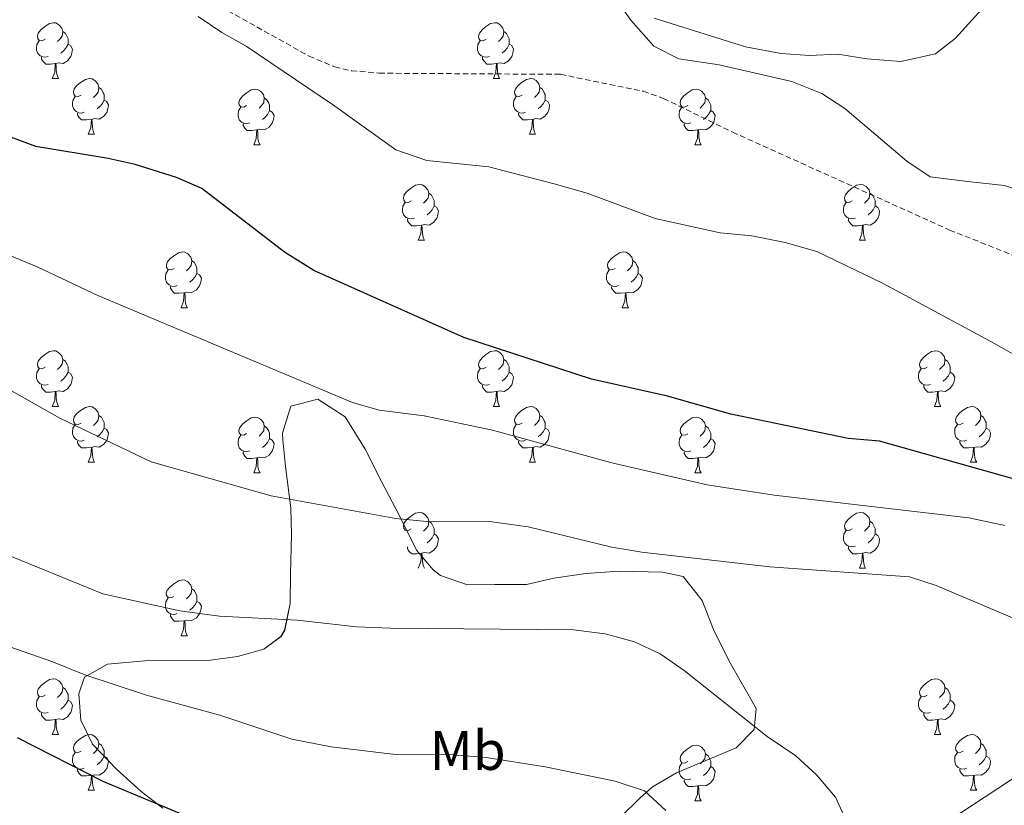
# Model space of a CAD drawing. Units: metres. Extents: x 541800 to 546274, y 4721225 to 4724223.
# Drawn here: x 545176 to 545353, y 4721906 to 4722048 of the extents above; entities that cross this region are included whole.
import ezdxf
from ezdxf.enums import TextEntityAlignment as Align

# ---------------------------------------------------------------- set-up
doc = ezdxf.new("R2010")
doc.units = ezdxf.units.M
doc.header["$MEASUREMENT"] = 0
doc.linetypes.add('TRAZOSX2', pattern=[1.5, 1, -0.5])
for name, color, linetype, lineweight in [('Level 1', 19, 'Continuous', 0), ('Level 11', 142, 'TRAZOSX2', 13), ('Level 35', 92, 'TRAZOSX2', 0), ('Level 36', 19, 'Continuous', 40), ('Level 37', 92, 'Continuous', 0), ('Level 4', 36, 'Continuous', 30), ('Level 5', 36, 'Continuous', 0), ('Level 59', 19, 'Continuous', 0)]:
    doc.layers.add(name, color=color, linetype=linetype, lineweight=lineweight)
doc.styles.add('Arial', font='ARIAL.TTF', dxfattribs={"height": 0.2})

msp = doc.modelspace()

# ---------------------------------------------------------------- linework, layer by layer
at = {"layer": 'Level 1', "color": 19, "linetype": 'Continuous', "lineweight": 0, "ltscale": 0.5}
msp.add_polyline3d([(545360.73, 4721915.14, 710.24), (545342.85, 4721903.44, 711.05), (545323.07, 4721890.43, 714.03), (545305.05, 4721879.11, 714.51), (545284.26, 4721866.34, 717.64), (545261.7, 4721852.66, 725.09), (545247.97, 4721843.43, 727.87), (545228.2, 4721830.05, 732.99), (545207.02, 4721817.53, 739.79), (545191.4, 4721807.64, 741.55), (545173.74, 4721797.84, 738.35)], dxfattribs=at)
at = {"layer": 'Level 11', "color": 142, "linetype": 'TRAZOSX2', "lineweight": 13}
msp.add_polyline3d([(545209.37, 4722051.38, 694.94), (545227.9, 4722041.01, 694.65), (545232.52, 4722039.06, 694.51), (545235.54, 4722038.38, 694.43), (545240.53, 4722037.94, 694.32), (545273.14, 4722037.74, 693.68), (545288.02, 4722034.69, 693.22), (545291.66, 4722033.42, 693.14), (545304.06, 4722027.34, 692.96), (545343.1, 4722009.74, 692.42), (545357.03, 4722004.19, 692.25), (545389.06, 4721990.48, 691.91), (545406.27, 4721983.44, 691.64), (545415.75, 4721980.27, 691.06), (545434.1, 4721975.02, 690), (545438.94, 4721973.85, 689.89), (545458.7, 4721970.62, 689.47), (545464.7, 4721969.02, 689.34), (545469.25, 4721966.96, 689.23), (545473.3, 4721964.45, 689.13), (545480.1, 4721959.33, 688.95), (545483.62, 4721955.8, 688.87), (545488.1, 4721949.46, 688.77), (545488.53, 4721948.52, 688.75)], dxfattribs=at)
at = {"layer": 'Level 35', "color": 92, "linetype": 'Continuous', "lineweight": 0, "ltscale": 0.5}
for points in [[(545282.14, 4722052.62, 707.34), (545285.78, 4722047.5, 707.4), (545289.9, 4722042.78, 706.77), (545294.38, 4722040.54, 706.75), (545301.66, 4722039.42, 707.55), (545314.74, 4722036.46, 708.21), (545320.1, 4722034.3, 705.96), (545324.28, 4722031.62, 705.43), (545335.42, 4722022.14, 705.24), (545339.61, 4722019.32, 704.67), (545346.86, 4722018.38, 703.68), (545352.94, 4722017.74, 703.32), (545357.68, 4722016.17, 703.29), (545359.1, 4722015.42, 703.26), (545364.02, 4722012.06, 702.84), (545368.62, 4722009.82, 702), (545371.54, 4722011.58, 701.37), (545372.14, 4722016.14, 701.28), (545370.9, 4722021.9, 701.22), (545368.94, 4722028.54, 701.1), (545368.02, 4722033.47, 701.02), (545367.92, 4722040.81, 700.84), (545368.3, 4722047.5, 700.89), (545370.77, 4722051.78, 700.39)], [(545283.93, 4721904.14, 722.7), (545287.45, 4721907.59, 722.2), (545289.69, 4721909.58, 722.01), (545293.98, 4721912.14, 721.67), (545304.73, 4721916.62, 721.2), (545307.97, 4721919.9, 720.12), (545308.33, 4721923.66, 719.01), (545303.37, 4721932.3, 717.54), (545300.61, 4721937.9, 715.77), (545298.61, 4721943.1, 715.08), (545295.17, 4721947.42, 714.66), (545291.45, 4721948.22, 713.58), (545283.73, 4721948.38, 712.68), (545277.69, 4721947.98, 712.77), (545271.89, 4721947.1, 713.13), (545267.02, 4721945.98, 713.28), (545261.29, 4721945.98, 714.18), (545256.41, 4721945.9, 715.36), (545251.51, 4721947.62, 714.19), (545250.21, 4721948.62, 713.79), (545247.21, 4721952.14, 712.86), (545244.09, 4721958.46, 712.77), (545241.01, 4721964.38, 711.84), (545237.97, 4721970.3, 711.87), (545234.37, 4721976.14, 711.87), (545229.45, 4721979.31, 711.66), (545224.61, 4721978.06, 711.36)], [(545224.61, 4721978.06, 711.36), (545223.14, 4721973.19, 711.27), (545223.17, 4721971.98, 711.3), (545223.65, 4721967.19, 712.49), (545224.61, 4721959.74, 716.34), (545224.74, 4721954.97, 717.87), (545224.54, 4721947.89, 718.89), (545224.49, 4721942.54, 720.12), (545223.51, 4721937.77, 721.01), (545222.85, 4721936.62, 721.2), (545219.77, 4721934.38, 721.56), (545215.05, 4721933.02, 722.76), (545210.17, 4721932.4, 723.67), (545199.01, 4721932.3, 724.47), (545191.65, 4721931.66, 725.67), (545187.49, 4721929.34, 725.52), (545186.49, 4721926.3, 726.24), (545186.83, 4721921.56, 727.81), (545188.92, 4721917.24, 729.46), (545193.25, 4721912.78, 731.07), (545197.69, 4721908.78, 731.73), (545201.6, 4721905.78, 732.6)]]:
    msp.add_polyline3d(points, dxfattribs=at)
at = {"layer": 'Level 36', "color": 92, "linetype": 'Continuous', "lineweight": 0}
for points in [[(545180.42, 4722044.05), (545179.89, 4722043.78), (545179.36, 4722043.84), (545179.09, 4722044.21), (545179.04, 4722044.63), (545179.2, 4722045.15), (545179.68, 4722045.75), (545180.31, 4722046.28), (545181.21, 4722046.86), (545181.96, 4722047.02), (545182.38, 4722046.97), (545182.91, 4722046.65), (545183.44, 4722046.07), (545183.6, 4722045.43), (545183.49, 4722044.58), (545183.07, 4722044.05), (545182.65, 4722043.62)], [(545259.75, 4722044.05), (545259.22, 4722043.78), (545258.69, 4722043.84), (545258.42, 4722044.21), (545258.37, 4722044.63), (545258.53, 4722045.15), (545259.01, 4722045.75), (545259.64, 4722046.28), (545260.54, 4722046.86), (545261.29, 4722047.02), (545261.71, 4722046.97), (545262.24, 4722046.65), (545262.77, 4722046.07), (545262.93, 4722045.43), (545262.82, 4722044.58), (545262.4, 4722044.05), (545261.98, 4722043.62)], [(545181, 4722040.97), (545180.58, 4722040.81), (545179.99, 4722040.87), (545179.52, 4722041.08), (545179.09, 4722041.5), (545178.88, 4722042.09), (545178.88, 4722042.51), (545178.93, 4722043.09), (545179.36, 4722043.78)], [(545183.6, 4722045.43), (545184.08, 4722045.11), (545184.39, 4722044.47), (545184.55, 4722044.15), (545184.55, 4722043.57), (545184.55, 4722043.15), (545184.18, 4722042.46), (545183.76, 4722041.98), (545183.28, 4722041.56)], [(545260.33, 4722040.97), (545259.91, 4722040.81), (545259.32, 4722040.87), (545258.85, 4722041.08), (545258.42, 4722041.5), (545258.21, 4722042.09), (545258.21, 4722042.51), (545258.26, 4722043.09), (545258.69, 4722043.78)], [(545262.93, 4722045.43), (545263.41, 4722045.11), (545263.72, 4722044.47), (545263.88, 4722044.15), (545263.88, 4722043.57), (545263.88, 4722043.15), (545263.51, 4722042.46), (545263.09, 4722041.98), (545262.61, 4722041.56)], [(545184.55, 4722043.15), (545185.01, 4722042.9), (545185.35, 4722042.28), (545185.24, 4722041.56), (545185.03, 4722040.92), (545184.45, 4722040.18), (545183.65, 4722039.7), (545182.8, 4722039.8), (545182.37, 4722039.67)], [(545263.88, 4722043.15), (545264.34, 4722042.9), (545264.68, 4722042.28), (545264.57, 4722041.56), (545264.36, 4722040.92), (545263.78, 4722040.18), (545262.98, 4722039.7), (545262.13, 4722039.8), (545261.7, 4722039.67)], [(545182.26, 4722039.67), (545181.37, 4722039.59), (545180.53, 4722039.59), (545180.1, 4722040.02), (545179.78, 4722040.49), (545179.78, 4722040.81)], [(545261.59, 4722039.67), (545260.7, 4722039.59), (545259.86, 4722039.59), (545259.43, 4722040.02), (545259.11, 4722040.49), (545259.11, 4722040.81)], [(545181.72, 4722036.99), (545182.15, 4722038.15), (545182.26, 4722039.67), (545182.37, 4722039.67), (545182.41, 4722039.09), (545182.44, 4722038.4), (545182.51, 4722037.79), (545182.63, 4722037.39), (545182.84, 4722036.99)], [(545261.05, 4722036.99), (545261.48, 4722038.15), (545261.59, 4722039.67), (545261.7, 4722039.67), (545261.74, 4722039.09), (545261.77, 4722038.4), (545261.84, 4722037.79), (545261.96, 4722037.39), (545262.17, 4722036.99)], [(545181.72, 4722036.99), (545182.84, 4722036.99)], [(545186.89, 4722034.01), (545186.36, 4722033.75), (545185.83, 4722033.8), (545185.57, 4722034.17), (545185.51, 4722034.6), (545185.67, 4722035.12), (545186.15, 4722035.71), (545186.79, 4722036.24), (545187.69, 4722036.83), (545188.43, 4722036.99), (545188.86, 4722036.93), (545189.39, 4722036.62), (545189.92, 4722036.03), (545190.08, 4722035.39), (545189.97, 4722034.54), (545189.54, 4722034.01), (545189.12, 4722033.59)], [(545261.05, 4722036.99), (545262.17, 4722036.99)], [(545266.22, 4722034.01), (545265.69, 4722033.75), (545265.16, 4722033.8), (545264.9, 4722034.17), (545264.84, 4722034.6), (545265, 4722035.12), (545265.48, 4722035.71), (545266.12, 4722036.24), (545267.02, 4722036.83), (545267.76, 4722036.99), (545268.19, 4722036.93), (545268.72, 4722036.62), (545269.25, 4722036.03), (545269.41, 4722035.39), (545269.3, 4722034.54), (545268.87, 4722034.01), (545268.45, 4722033.59)], [(545190.08, 4722035.39), (545190.55, 4722035.08), (545190.87, 4722034.44), (545191.03, 4722034.12), (545191.03, 4722033.54), (545191.03, 4722033.11), (545190.66, 4722032.42), (545190.24, 4722031.94), (545189.76, 4722031.52)], [(545216.67, 4722032.11), (545216.14, 4722031.84), (545215.61, 4722031.9), (545215.34, 4722032.27), (545215.29, 4722032.69), (545215.45, 4722033.21), (545215.93, 4722033.81), (545216.56, 4722034.34), (545217.46, 4722034.92), (545218.21, 4722035.08), (545218.63, 4722035.03), (545219.16, 4722034.71), (545219.69, 4722034.13), (545219.85, 4722033.49), (545219.74, 4722032.64), (545219.32, 4722032.11), (545218.9, 4722031.68)], [(545269.41, 4722035.39), (545269.88, 4722035.08), (545270.2, 4722034.44), (545270.36, 4722034.12), (545270.36, 4722033.54), (545270.36, 4722033.11), (545269.99, 4722032.42), (545269.57, 4722031.94), (545269.09, 4722031.52)], [(545295.99, 4722032.11), (545295.46, 4722031.84), (545294.93, 4722031.9), (545294.67, 4722032.27), (545294.61, 4722032.69), (545294.77, 4722033.21), (545295.25, 4722033.81), (545295.89, 4722034.34), (545296.79, 4722034.92), (545297.53, 4722035.08), (545297.96, 4722035.03), (545298.49, 4722034.71), (545299.02, 4722034.13), (545299.18, 4722033.49), (545299.07, 4722032.64), (545298.64, 4722032.11), (545298.22, 4722031.68)], [(545187.48, 4722030.93), (545187.05, 4722030.77), (545186.47, 4722030.83), (545185.99, 4722031.04), (545185.57, 4722031.47), (545185.35, 4722032.05), (545185.35, 4722032.47), (545185.41, 4722033.06), (545185.83, 4722033.75)], [(545191.03, 4722033.11), (545191.48, 4722032.86), (545191.83, 4722032.25), (545191.72, 4722031.52), (545191.51, 4722030.88), (545190.92, 4722030.14), (545190.13, 4722029.66), (545189.28, 4722029.77), (545188.85, 4722029.64)], [(545219.85, 4722033.49), (545220.33, 4722033.17), (545220.64, 4722032.53), (545220.8, 4722032.21), (545220.8, 4722031.63), (545220.8, 4722031.21), (545220.43, 4722030.52), (545220.01, 4722030.04), (545219.53, 4722029.62)], [(545266.81, 4722030.93), (545266.38, 4722030.77), (545265.8, 4722030.83), (545265.32, 4722031.04), (545264.9, 4722031.47), (545264.68, 4722032.05), (545264.68, 4722032.47), (545264.74, 4722033.06), (545265.16, 4722033.75)], [(545270.36, 4722033.11), (545270.81, 4722032.86), (545271.16, 4722032.25), (545271.05, 4722031.52), (545270.84, 4722030.88), (545270.25, 4722030.14), (545269.46, 4722029.66), (545268.61, 4722029.77), (545268.18, 4722029.64)], [(545299.18, 4722033.49), (545299.65, 4722033.17), (545299.97, 4722032.53), (545300.13, 4722032.21), (545300.13, 4722031.63), (545300.13, 4722031.21), (545299.76, 4722030.52), (545299.34, 4722030.04), (545298.86, 4722029.62)], [(545217.25, 4722029.03), (545216.83, 4722028.87), (545216.24, 4722028.93), (545215.77, 4722029.14), (545215.34, 4722029.56), (545215.13, 4722030.15), (545215.13, 4722030.57), (545215.18, 4722031.15), (545215.61, 4722031.84)], [(545296.58, 4722029.03), (545296.15, 4722028.87), (545295.57, 4722028.93), (545295.09, 4722029.14), (545294.67, 4722029.56), (545294.45, 4722030.15), (545294.45, 4722030.57), (545294.51, 4722031.15), (545294.93, 4722031.84)], [(545188.74, 4722029.64), (545187.85, 4722029.55), (545187, 4722029.55), (545186.58, 4722029.98), (545186.26, 4722030.46), (545186.26, 4722030.77)], [(545188.19, 4722026.95), (545188.63, 4722028.11), (545188.74, 4722029.64), (545188.85, 4722029.64), (545188.88, 4722029.05), (545188.92, 4722028.37), (545188.99, 4722027.75), (545189.1, 4722027.35), (545189.32, 4722026.95)], [(545220.8, 4722031.21), (545221.26, 4722030.96), (545221.6, 4722030.34), (545221.49, 4722029.62), (545221.28, 4722028.98), (545220.7, 4722028.24), (545219.9, 4722027.76), (545219.05, 4722027.86), (545218.62, 4722027.73)], [(545268.07, 4722029.64), (545267.18, 4722029.55), (545266.33, 4722029.55), (545265.91, 4722029.98), (545265.59, 4722030.46), (545265.59, 4722030.77)], [(545267.52, 4722026.95), (545267.96, 4722028.11), (545268.07, 4722029.64), (545268.18, 4722029.64), (545268.21, 4722029.05), (545268.25, 4722028.37), (545268.32, 4722027.75), (545268.43, 4722027.35), (545268.65, 4722026.95)], [(545300.13, 4722031.21), (545300.58, 4722030.96), (545300.93, 4722030.34), (545300.82, 4722029.62), (545300.61, 4722028.98), (545300.02, 4722028.24), (545299.23, 4722027.76), (545298.38, 4722027.86), (545297.95, 4722027.73)], [(545218.51, 4722027.73), (545217.62, 4722027.65), (545216.78, 4722027.65), (545216.35, 4722028.08), (545216.03, 4722028.55), (545216.03, 4722028.87)], [(545297.84, 4722027.73), (545296.95, 4722027.65), (545296.1, 4722027.65), (545295.68, 4722028.08), (545295.36, 4722028.55), (545295.36, 4722028.87)], [(545188.19, 4722026.95), (545189.32, 4722026.95)], [(545217.97, 4722025.05), (545218.4, 4722026.21), (545218.51, 4722027.73), (545218.62, 4722027.73), (545218.66, 4722027.15), (545218.69, 4722026.46), (545218.76, 4722025.85), (545218.88, 4722025.45), (545219.09, 4722025.05)], [(545267.52, 4722026.95), (545268.65, 4722026.95)], [(545297.29, 4722025.05), (545297.73, 4722026.21), (545297.84, 4722027.73), (545297.95, 4722027.73), (545297.98, 4722027.15), (545298.02, 4722026.46), (545298.09, 4722025.85), (545298.2, 4722025.45), (545298.42, 4722025.05)], [(545217.97, 4722025.05), (545219.09, 4722025.05)], [(545297.29, 4722025.05), (545298.42, 4722025.05)], [(545246.24, 4722014.96), (545245.71, 4722014.7), (545245.18, 4722014.76), (545244.92, 4722015.12), (545244.86, 4722015.55), (545245.02, 4722016.07), (545245.5, 4722016.66), (545246.14, 4722017.2), (545247.04, 4722017.78), (545247.78, 4722017.94), (545248.21, 4722017.88), (545248.74, 4722017.57), (545249.27, 4722016.98), (545249.43, 4722016.34), (545249.32, 4722015.5), (545248.89, 4722014.96), (545248.47, 4722014.54)], [(545325.57, 4722014.96), (545325.04, 4722014.7), (545324.51, 4722014.75), (545324.25, 4722015.12), (545324.19, 4722015.55), (545324.35, 4722016.07), (545324.83, 4722016.66), (545325.47, 4722017.19), (545326.37, 4722017.78), (545327.11, 4722017.94), (545327.54, 4722017.88), (545328.07, 4722017.57), (545328.6, 4722016.98), (545328.76, 4722016.34), (545328.65, 4722015.49), (545328.22, 4722014.96), (545327.8, 4722014.54)], [(545249.43, 4722016.34), (545249.9, 4722016.03), (545250.22, 4722015.39), (545250.38, 4722015.07), (545250.38, 4722014.49), (545250.38, 4722014.06), (545250.01, 4722013.38), (545249.59, 4722012.9), (545249.11, 4722012.48)], [(545328.76, 4722016.34), (545329.23, 4722016.03), (545329.55, 4722015.39), (545329.71, 4722015.07), (545329.71, 4722014.49), (545329.71, 4722014.06), (545329.34, 4722013.37), (545328.92, 4722012.89), (545328.44, 4722012.47)], [(545246.83, 4722011.88), (545246.4, 4722011.72), (545245.82, 4722011.78), (545245.34, 4722012), (545244.92, 4722012.42), (545244.7, 4722013), (545244.7, 4722013.42), (545244.76, 4722014.01), (545245.18, 4722014.7)], [(545250.38, 4722014.06), (545250.83, 4722013.82), (545251.18, 4722013.2), (545251.07, 4722012.48), (545250.86, 4722011.84), (545250.27, 4722011.1), (545249.48, 4722010.62), (545248.63, 4722010.72), (545248.2, 4722010.59)], [(545326.16, 4722011.88), (545325.73, 4722011.72), (545325.14, 4722011.78), (545324.67, 4722011.99), (545324.24, 4722012.42), (545324.03, 4722013), (545324.03, 4722013.42), (545324.09, 4722014.01), (545324.51, 4722014.7)], [(545329.71, 4722014.06), (545330.16, 4722013.81), (545330.51, 4722013.2), (545330.4, 4722012.47), (545330.19, 4722011.83), (545329.6, 4722011.09), (545328.81, 4722010.61), (545327.96, 4722010.72), (545327.53, 4722010.59)], [(545248.09, 4722010.59), (545247.2, 4722010.5), (545246.35, 4722010.5), (545245.93, 4722010.94), (545245.61, 4722011.41), (545245.61, 4722011.72)], [(545247.54, 4722007.9), (545247.98, 4722009.06), (545248.09, 4722010.59), (545248.2, 4722010.59), (545248.23, 4722010), (545248.27, 4722009.32), (545248.34, 4722008.7), (545248.45, 4722008.3), (545248.67, 4722007.9)], [(545327.42, 4722010.59), (545326.52, 4722010.5), (545325.68, 4722010.5), (545325.26, 4722010.93), (545324.94, 4722011.41), (545324.94, 4722011.72)], [(545326.87, 4722007.9), (545327.3, 4722009.06), (545327.42, 4722010.59), (545327.53, 4722010.59), (545327.56, 4722010), (545327.6, 4722009.32), (545327.66, 4722008.7), (545327.78, 4722008.3), (545328, 4722007.9)], [(545247.54, 4722007.9), (545248.67, 4722007.9)], [(545326.87, 4722007.9), (545328, 4722007.9)], [(545203.61, 4722002.83), (545203.08, 4722002.56), (545202.55, 4722002.62), (545202.28, 4722002.99), (545202.23, 4722003.41), (545202.39, 4722003.93), (545202.87, 4722004.53), (545203.5, 4722005.06), (545204.4, 4722005.64), (545205.15, 4722005.8), (545205.57, 4722005.75), (545206.1, 4722005.43), (545206.63, 4722004.85), (545206.79, 4722004.21), (545206.68, 4722003.36), (545206.26, 4722002.83), (545205.84, 4722002.4)], [(545282.93, 4722002.82), (545282.4, 4722002.56), (545281.87, 4722002.61), (545281.61, 4722002.98), (545281.55, 4722003.41), (545281.71, 4722003.93), (545282.19, 4722004.52), (545282.83, 4722005.05), (545283.73, 4722005.64), (545284.47, 4722005.8), (545284.9, 4722005.74), (545285.43, 4722005.43), (545285.96, 4722004.84), (545286.12, 4722004.2), (545286.01, 4722003.35), (545285.58, 4722002.82), (545285.16, 4722002.4)], [(545206.79, 4722004.21), (545207.27, 4722003.89), (545207.58, 4722003.25), (545207.74, 4722002.93), (545207.74, 4722002.35), (545207.74, 4722001.93), (545207.37, 4722001.24), (545206.95, 4722000.76), (545206.47, 4722000.34)], [(545286.12, 4722004.2), (545286.59, 4722003.89), (545286.91, 4722003.25), (545287.07, 4722002.93), (545287.07, 4722002.35), (545287.07, 4722001.92), (545286.7, 4722001.23), (545286.28, 4722000.75), (545285.8, 4722000.33)], [(545204.19, 4721999.75), (545203.77, 4721999.59), (545203.18, 4721999.65), (545202.71, 4721999.86), (545202.28, 4722000.28), (545202.07, 4722000.87), (545202.07, 4722001.29), (545202.12, 4722001.87), (545202.55, 4722002.56)], [(545207.74, 4722001.93), (545208.2, 4722001.68), (545208.54, 4722001.06), (545208.43, 4722000.34), (545208.22, 4721999.7), (545207.64, 4721998.96), (545206.84, 4721998.48), (545205.99, 4721998.58), (545205.56, 4721998.45)], [(545283.52, 4721999.74), (545283.09, 4721999.58), (545282.51, 4721999.64), (545282.03, 4721999.85), (545281.61, 4722000.28), (545281.39, 4722000.86), (545281.39, 4722001.28), (545281.45, 4722001.87), (545281.87, 4722002.56)], [(545287.07, 4722001.92), (545287.52, 4722001.67), (545287.87, 4722001.06), (545287.76, 4722000.33), (545287.55, 4721999.69), (545286.96, 4721998.95), (545286.17, 4721998.47), (545285.32, 4721998.58), (545284.89, 4721998.45)], [(545205.45, 4721998.45), (545204.56, 4721998.37), (545203.72, 4721998.37), (545203.29, 4721998.8), (545202.97, 4721999.27), (545202.97, 4721999.59)], [(545284.78, 4721998.45), (545283.89, 4721998.36), (545283.04, 4721998.36), (545282.62, 4721998.79), (545282.3, 4721999.27), (545282.3, 4721999.58)], [(545204.91, 4721995.77), (545205.34, 4721996.93), (545205.45, 4721998.45), (545205.56, 4721998.45), (545205.6, 4721997.87), (545205.63, 4721997.18), (545205.7, 4721996.57), (545205.82, 4721996.17), (545206.03, 4721995.77)], [(545284.23, 4721995.76), (545284.67, 4721996.92), (545284.78, 4721998.45), (545284.89, 4721998.45), (545284.92, 4721997.86), (545284.96, 4721997.18), (545285.03, 4721996.56), (545285.14, 4721996.16), (545285.36, 4721995.76)], [(545204.91, 4721995.77), (545206.03, 4721995.77)], [(545284.23, 4721995.76), (545285.36, 4721995.76)], [(545180.42, 4721985.06), (545179.89, 4721984.79), (545179.36, 4721984.85), (545179.09, 4721985.22), (545179.04, 4721985.64), (545179.2, 4721986.16), (545179.68, 4721986.76), (545180.31, 4721987.29), (545181.21, 4721987.87), (545181.96, 4721988.03), (545182.38, 4721987.98), (545182.91, 4721987.66), (545183.44, 4721987.08), (545183.6, 4721986.44), (545183.49, 4721985.59), (545183.07, 4721985.06), (545182.65, 4721984.63)], [(545259.74, 4721985.06), (545259.22, 4721984.79), (545258.68, 4721984.84), (545258.42, 4721985.22), (545258.36, 4721985.64), (545258.52, 4721986.16), (545259.01, 4721986.76), (545259.64, 4721987.28), (545260.54, 4721987.87), (545261.29, 4721988.03), (545261.71, 4721987.98), (545262.24, 4721987.66), (545262.77, 4721987.08), (545262.93, 4721986.44), (545262.82, 4721985.58), (545262.4, 4721985.06), (545261.98, 4721984.63)], [(545339.07, 4721985.05), (545338.54, 4721984.79), (545338.01, 4721984.84), (545337.75, 4721985.21), (545337.69, 4721985.64), (545337.85, 4721986.16), (545338.33, 4721986.75), (545338.97, 4721987.28), (545339.87, 4721987.87), (545340.61, 4721988.03), (545341.04, 4721987.97), (545341.57, 4721987.66), (545342.1, 4721987.07), (545342.26, 4721986.43), (545342.15, 4721985.58), (545341.72, 4721985.05), (545341.3, 4721984.63)], [(545183.6, 4721986.44), (545184.08, 4721986.12), (545184.39, 4721985.48), (545184.55, 4721985.16), (545184.55, 4721984.58), (545184.55, 4721984.16), (545184.18, 4721983.47), (545183.76, 4721982.99), (545183.28, 4721982.57)], [(545262.93, 4721986.44), (545263.41, 4721986.12), (545263.72, 4721985.48), (545263.88, 4721985.16), (545263.88, 4721984.58), (545263.88, 4721984.16), (545263.51, 4721983.46), (545263.09, 4721982.98), (545262.61, 4721982.56)], [(545342.26, 4721986.43), (545342.73, 4721986.12), (545343.05, 4721985.48), (545343.21, 4721985.16), (545343.21, 4721984.58), (545343.21, 4721984.15), (545342.84, 4721983.46), (545342.42, 4721982.98), (545341.94, 4721982.56)], [(545181, 4721981.98), (545180.58, 4721981.82), (545179.99, 4721981.88), (545179.52, 4721982.09), (545179.09, 4721982.51), (545178.88, 4721983.1), (545178.88, 4721983.52), (545178.93, 4721984.1), (545179.36, 4721984.79)], [(545184.55, 4721984.16), (545185.01, 4721983.91), (545185.35, 4721983.29), (545185.24, 4721982.57), (545185.03, 4721981.93), (545184.45, 4721981.19), (545183.65, 4721980.71), (545182.8, 4721980.81), (545182.37, 4721980.68)], [(545260.33, 4721981.98), (545259.9, 4721981.82), (545259.32, 4721981.88), (545258.84, 4721982.08), (545258.42, 4721982.51), (545258.2, 4721983.1), (545258.2, 4721983.52), (545258.26, 4721984.1), (545258.68, 4721984.79)], [(545263.88, 4721984.16), (545264.34, 4721983.9), (545264.68, 4721983.29), (545264.57, 4721982.56), (545264.36, 4721981.92), (545263.78, 4721981.18), (545262.98, 4721980.7), (545262.13, 4721980.81), (545261.7, 4721980.68)], [(545339.66, 4721981.97), (545339.23, 4721981.81), (545338.65, 4721981.87), (545338.17, 4721982.08), (545337.75, 4721982.51), (545337.53, 4721983.09), (545337.53, 4721983.51), (545337.59, 4721984.1), (545338.01, 4721984.79)], [(545343.21, 4721984.15), (545343.66, 4721983.9), (545344.01, 4721983.29), (545343.9, 4721982.56), (545343.69, 4721981.92), (545343.1, 4721981.18), (545342.31, 4721980.7), (545341.46, 4721980.81), (545341.03, 4721980.68)], [(545182.26, 4721980.68), (545181.37, 4721980.6), (545180.53, 4721980.6), (545180.1, 4721981.03), (545179.78, 4721981.5), (545179.78, 4721981.82)], [(545261.59, 4721980.68), (545260.7, 4721980.6), (545259.86, 4721980.6), (545259.43, 4721981.02), (545259.11, 4721981.5), (545259.11, 4721981.82)], [(545340.92, 4721980.68), (545340.03, 4721980.59), (545339.18, 4721980.59), (545338.76, 4721981.02), (545338.44, 4721981.5), (545338.44, 4721981.81)], [(545181.72, 4721978), (545182.15, 4721979.16), (545182.26, 4721980.68), (545182.37, 4721980.68), (545182.41, 4721980.1), (545182.44, 4721979.41), (545182.51, 4721978.8), (545182.63, 4721978.4), (545182.84, 4721978)], [(545261.04, 4721978), (545261.48, 4721979.16), (545261.59, 4721980.68), (545261.7, 4721980.68), (545261.74, 4721980.1), (545261.77, 4721979.41), (545261.84, 4721978.8), (545261.96, 4721978.4), (545262.17, 4721978)], [(545340.37, 4721977.99), (545340.81, 4721979.15), (545340.92, 4721980.68), (545341.03, 4721980.68), (545341.06, 4721980.09), (545341.1, 4721979.41), (545341.17, 4721978.79), (545341.28, 4721978.39), (545341.5, 4721977.99)], [(545181.72, 4721978), (545182.84, 4721978)], [(545186.89, 4721975.02), (545186.36, 4721974.76), (545185.83, 4721974.81), (545185.57, 4721975.18), (545185.51, 4721975.61), (545185.67, 4721976.13), (545186.15, 4721976.72), (545186.79, 4721977.25), (545187.69, 4721977.84), (545188.43, 4721978), (545188.86, 4721977.94), (545189.39, 4721977.63), (545189.92, 4721977.04), (545190.08, 4721976.4), (545189.97, 4721975.55), (545189.54, 4721975.02), (545189.12, 4721974.6)], [(545261.04, 4721978), (545262.17, 4721978)], [(545266.22, 4721975.02), (545265.69, 4721974.76), (545265.16, 4721974.81), (545264.9, 4721975.18), (545264.84, 4721975.6), (545265, 4721976.12), (545265.48, 4721976.72), (545266.12, 4721977.25), (545267.02, 4721977.84), (545267.76, 4721978), (545268.18, 4721977.94), (545268.72, 4721977.62), (545269.24, 4721977.04), (545269.4, 4721976.4), (545269.3, 4721975.55), (545268.87, 4721975.02), (545268.45, 4721974.6)], [(545340.37, 4721977.99), (545341.5, 4721977.99)], [(545345.55, 4721975.02), (545345.02, 4721974.75), (545344.49, 4721974.81), (545344.22, 4721975.18), (545344.17, 4721975.6), (545344.33, 4721976.12), (545344.81, 4721976.72), (545345.44, 4721977.25), (545346.34, 4721977.83), (545347.09, 4721977.99), (545347.51, 4721977.94), (545348.04, 4721977.62), (545348.57, 4721977.04), (545348.73, 4721976.4), (545348.62, 4721975.55), (545348.2, 4721975.02), (545347.78, 4721974.59)], [(545187.48, 4721971.94), (545187.05, 4721971.78), (545186.47, 4721971.84), (545185.99, 4721972.05), (545185.57, 4721972.48), (545185.35, 4721973.06), (545185.35, 4721973.48), (545185.41, 4721974.07), (545185.83, 4721974.76)], [(545190.08, 4721976.4), (545190.55, 4721976.09), (545190.87, 4721975.45), (545191.03, 4721975.13), (545191.03, 4721974.55), (545191.03, 4721974.12), (545190.66, 4721973.43), (545190.24, 4721972.95), (545189.76, 4721972.53)], [(545216.66, 4721973.12), (545216.14, 4721972.85), (545215.6, 4721972.91), (545215.34, 4721973.28), (545215.28, 4721973.7), (545215.44, 4721974.22), (545215.92, 4721974.82), (545216.56, 4721975.35), (545217.46, 4721975.93), (545218.2, 4721976.09), (545218.63, 4721976.04), (545219.16, 4721975.72), (545219.69, 4721975.14), (545219.85, 4721974.5), (545219.74, 4721973.65), (545219.32, 4721973.12), (545218.9, 4721972.69)], [(545266.8, 4721971.94), (545266.38, 4721971.78), (545265.8, 4721971.84), (545265.32, 4721972.05), (545264.9, 4721972.48), (545264.68, 4721973.06), (545264.68, 4721973.48), (545264.74, 4721974.06), (545265.16, 4721974.76)], [(545269.4, 4721976.4), (545269.88, 4721976.08), (545270.2, 4721975.44), (545270.36, 4721975.12), (545270.36, 4721974.54), (545270.36, 4721974.12), (545269.98, 4721973.43), (545269.56, 4721972.95), (545269.08, 4721972.53)], [(545295.99, 4721973.11), (545295.46, 4721972.85), (545294.93, 4721972.9), (545294.67, 4721973.27), (545294.61, 4721973.7), (545294.77, 4721974.22), (545295.25, 4721974.81), (545295.89, 4721975.34), (545296.79, 4721975.93), (545297.53, 4721976.09), (545297.96, 4721976.03), (545298.49, 4721975.72), (545299.02, 4721975.13), (545299.18, 4721974.49), (545299.07, 4721973.64), (545298.64, 4721973.11), (545298.22, 4721972.69)], [(545346.13, 4721971.94), (545345.71, 4721971.78), (545345.12, 4721971.84), (545344.65, 4721972.05), (545344.22, 4721972.47), (545344.01, 4721973.06), (545344.01, 4721973.48), (545344.06, 4721974.06), (545344.49, 4721974.75)], [(545348.73, 4721976.4), (545349.21, 4721976.08), (545349.52, 4721975.44), (545349.68, 4721975.12), (545349.68, 4721974.54), (545349.68, 4721974.12), (545349.31, 4721973.43), (545348.89, 4721972.95), (545348.41, 4721972.53)], [(545191.03, 4721974.12), (545191.48, 4721973.87), (545191.83, 4721973.26), (545191.72, 4721972.53), (545191.51, 4721971.89), (545190.92, 4721971.15), (545190.13, 4721970.67), (545189.28, 4721970.78), (545188.85, 4721970.65)], [(545219.85, 4721974.5), (545220.32, 4721974.18), (545220.64, 4721973.54), (545220.8, 4721973.22), (545220.8, 4721972.64), (545220.8, 4721972.22), (545220.43, 4721971.53), (545220.01, 4721971.05), (545219.53, 4721970.63)], [(545270.36, 4721974.12), (545270.81, 4721973.87), (545271.16, 4721973.26), (545271.04, 4721972.53), (545270.84, 4721971.89), (545270.25, 4721971.15), (545269.46, 4721970.67), (545268.6, 4721970.78), (545268.18, 4721970.64)], [(545299.18, 4721974.49), (545299.65, 4721974.18), (545299.97, 4721973.54), (545300.13, 4721973.22), (545300.13, 4721972.64), (545300.13, 4721972.21), (545299.76, 4721971.52), (545299.34, 4721971.04), (545298.86, 4721970.62)], [(545349.68, 4721974.12), (545350.14, 4721973.87), (545350.48, 4721973.25), (545350.37, 4721972.53), (545350.16, 4721971.89), (545349.58, 4721971.15), (545348.78, 4721970.67), (545347.93, 4721970.77), (545347.5, 4721970.64)], [(545188.74, 4721970.65), (545187.85, 4721970.56), (545187, 4721970.56), (545186.58, 4721970.99), (545186.26, 4721971.47), (545186.26, 4721971.78)], [(545217.25, 4721970.04), (545216.82, 4721969.88), (545216.24, 4721969.94), (545215.76, 4721970.15), (545215.34, 4721970.57), (545215.12, 4721971.16), (545215.12, 4721971.58), (545215.18, 4721972.16), (545215.6, 4721972.85)], [(545220.8, 4721972.22), (545221.26, 4721971.97), (545221.6, 4721971.35), (545221.49, 4721970.63), (545221.28, 4721969.99), (545220.7, 4721969.25), (545219.9, 4721968.77), (545219.05, 4721968.87), (545218.62, 4721968.74)], [(545268.06, 4721970.64), (545267.18, 4721970.56), (545266.33, 4721970.56), (545265.9, 4721970.99), (545265.58, 4721971.46), (545265.58, 4721971.78)], [(545296.58, 4721970.03), (545296.15, 4721969.87), (545295.57, 4721969.93), (545295.09, 4721970.14), (545294.67, 4721970.57), (545294.45, 4721971.15), (545294.45, 4721971.57), (545294.51, 4721972.16), (545294.93, 4721972.85)], [(545300.13, 4721972.21), (545300.58, 4721971.96), (545300.93, 4721971.35), (545300.82, 4721970.62), (545300.61, 4721969.98), (545300.02, 4721969.24), (545299.23, 4721968.76), (545298.38, 4721968.87), (545297.95, 4721968.74)], [(545347.39, 4721970.64), (545346.5, 4721970.56), (545345.66, 4721970.56), (545345.23, 4721970.99), (545344.91, 4721971.46), (545344.91, 4721971.78)], [(545188.19, 4721967.96), (545188.63, 4721969.12), (545188.74, 4721970.65), (545188.85, 4721970.65), (545188.88, 4721970.06), (545188.92, 4721969.38), (545188.99, 4721968.76), (545189.1, 4721968.36), (545189.32, 4721967.96)], [(545218.51, 4721968.74), (545217.62, 4721968.66), (545216.78, 4721968.66), (545216.35, 4721969.09), (545216.03, 4721969.56), (545216.03, 4721969.88)], [(545267.52, 4721967.96), (545267.96, 4721969.12), (545268.06, 4721970.64), (545268.18, 4721970.64), (545268.21, 4721970.06), (545268.24, 4721969.38), (545268.32, 4721968.76), (545268.43, 4721968.36), (545268.64, 4721967.96)], [(545297.84, 4721968.74), (545296.95, 4721968.65), (545296.1, 4721968.65), (545295.68, 4721969.08), (545295.36, 4721969.56), (545295.36, 4721969.87)], [(545346.85, 4721967.96), (545347.28, 4721969.12), (545347.39, 4721970.64), (545347.5, 4721970.64), (545347.54, 4721970.06), (545347.57, 4721969.37), (545347.64, 4721968.76), (545347.76, 4721968.36), (545347.97, 4721967.96)], [(545188.19, 4721967.96), (545189.32, 4721967.96)], [(545217.96, 4721966.06), (545218.4, 4721967.22), (545218.51, 4721968.74), (545218.62, 4721968.74), (545218.66, 4721968.16), (545218.69, 4721967.47), (545218.76, 4721966.86), (545218.88, 4721966.46), (545219.09, 4721966.06)], [(545267.52, 4721967.96), (545268.64, 4721967.96)], [(545297.29, 4721966.05), (545297.73, 4721967.21), (545297.84, 4721968.74), (545297.95, 4721968.74), (545297.98, 4721968.15), (545298.02, 4721967.47), (545298.09, 4721966.85), (545298.2, 4721966.45), (545298.42, 4721966.05)], [(545346.85, 4721967.96), (545347.97, 4721967.96)], [(545217.96, 4721966.06), (545219.09, 4721966.06)], [(545297.29, 4721966.05), (545298.42, 4721966.05)], [(545246.24, 4721955.97), (545245.71, 4721955.71), (545245.18, 4721955.76), (545244.92, 4721956.13), (545244.86, 4721956.56), (545245.02, 4721957.08), (545245.5, 4721957.67), (545246.14, 4721958.2), (545247.04, 4721958.79), (545247.78, 4721958.95), (545248.21, 4721958.89), (545248.74, 4721958.58), (545249.27, 4721957.99), (545249.43, 4721957.35), (545249.32, 4721956.5), (545248.89, 4721955.97), (545248.47, 4721955.55)], [(545325.57, 4721955.97), (545325.04, 4721955.71), (545324.51, 4721955.76), (545324.24, 4721956.13), (545324.19, 4721956.56), (545324.35, 4721957.08), (545324.83, 4721957.67), (545325.46, 4721958.2), (545326.36, 4721958.79), (545327.11, 4721958.95), (545327.54, 4721958.89), (545328.06, 4721958.58), (545328.6, 4721957.99), (545328.76, 4721957.35), (545328.64, 4721956.5), (545328.22, 4721955.97), (545327.8, 4721955.55)], [(545249.43, 4721957.35), (545249.9, 4721957.04), (545250.22, 4721956.4), (545250.38, 4721956.08), (545250.38, 4721955.5), (545250.38, 4721955.07), (545250.01, 4721954.38), (545249.59, 4721953.9), (545249.11, 4721953.48)], [(545328.76, 4721957.35), (545329.23, 4721957.04), (545329.54, 4721956.4), (545329.7, 4721956.08), (545329.7, 4721955.5), (545329.7, 4721955.07), (545329.34, 4721954.38), (545328.92, 4721953.9), (545328.44, 4721953.48)], [(545326.16, 4721952.89), (545325.73, 4721952.73), (545325.14, 4721952.79), (545324.67, 4721953), (545324.24, 4721953.43), (545324.03, 4721954.01), (545324.03, 4721954.43), (545324.08, 4721955.02), (545324.51, 4721955.71)], [(545250.38, 4721955.07), (545250.83, 4721954.82), (545251.18, 4721954.21), (545251.07, 4721953.48), (545250.86, 4721952.84), (545250.27, 4721952.1), (545249.48, 4721951.62), (545248.63, 4721951.73), (545248.2, 4721951.6)], [(545329.7, 4721955.07), (545330.16, 4721954.82), (545330.5, 4721954.2), (545330.4, 4721953.48), (545330.18, 4721952.84), (545329.6, 4721952.1), (545328.8, 4721951.62), (545327.96, 4721951.73), (545327.52, 4721951.6)], [(545248.09, 4721951.6), (545247.2, 4721951.51), (545246.35, 4721951.51), (545245.93, 4721951.94), (545245.61, 4721952.42), (545245.61, 4721952.73)], [(545327.42, 4721951.6), (545326.52, 4721951.51), (545325.68, 4721951.51), (545325.26, 4721951.94), (545324.94, 4721952.42), (545324.94, 4721952.73)], [(545247.54, 4721948.91), (545247.98, 4721950.07), (545248.09, 4721951.6), (545248.2, 4721951.6), (545248.23, 4721951.01), (545248.27, 4721950.33), (545248.34, 4721949.71), (545248.45, 4721949.31), (545248.67, 4721948.91)], [(545326.87, 4721948.91), (545327.3, 4721950.07), (545327.42, 4721951.6), (545327.52, 4721951.6), (545327.56, 4721951.01), (545327.6, 4721950.33), (545327.66, 4721949.71), (545327.78, 4721949.31), (545328, 4721948.91)], [(545326.87, 4721948.91), (545328, 4721948.91)], [(545203.6, 4721943.83), (545203.08, 4721943.57), (545202.54, 4721943.62), (545202.28, 4721943.99), (545202.22, 4721944.42), (545202.38, 4721944.94), (545202.86, 4721945.53), (545203.5, 4721946.06), (545204.4, 4721946.65), (545205.14, 4721946.81), (545205.57, 4721946.75), (545206.1, 4721946.44), (545206.63, 4721945.85), (545206.79, 4721945.21), (545206.68, 4721944.36), (545206.26, 4721943.83), (545205.84, 4721943.41)], [(545206.79, 4721945.21), (545207.26, 4721944.9), (545207.58, 4721944.26), (545207.74, 4721943.94), (545207.74, 4721943.36), (545207.74, 4721942.93), (545207.37, 4721942.24), (545206.95, 4721941.76), (545206.47, 4721941.34)], [(545204.19, 4721940.75), (545203.76, 4721940.59), (545203.18, 4721940.65), (545202.7, 4721940.86), (545202.28, 4721941.29), (545202.06, 4721941.87), (545202.06, 4721942.29), (545202.12, 4721942.88), (545202.54, 4721943.57)], [(545207.74, 4721942.93), (545208.2, 4721942.68), (545208.54, 4721942.07), (545208.43, 4721941.34), (545208.22, 4721940.7), (545207.64, 4721939.96), (545206.84, 4721939.48), (545205.99, 4721939.59), (545205.56, 4721939.46)], [(545205.45, 4721939.46), (545204.56, 4721939.37), (545203.72, 4721939.37), (545203.29, 4721939.8), (545202.97, 4721940.28), (545202.97, 4721940.59)], [(545204.9, 4721936.77), (545205.34, 4721937.93), (545205.45, 4721939.46), (545205.56, 4721939.46), (545205.6, 4721938.87), (545205.63, 4721938.19), (545205.7, 4721937.57), (545205.82, 4721937.17), (545206.03, 4721936.77)], [(545204.9, 4721936.77), (545206.03, 4721936.77)], [(545180.42, 4721926.06), (545179.89, 4721925.8), (545179.36, 4721925.86), (545179.09, 4721926.22), (545179.04, 4721926.65), (545179.2, 4721927.17), (545179.68, 4721927.76), (545180.31, 4721928.3), (545181.21, 4721928.88), (545181.96, 4721929.04), (545182.38, 4721928.98), (545182.91, 4721928.67), (545183.44, 4721928.08), (545183.6, 4721927.44), (545183.49, 4721926.6), (545183.07, 4721926.06), (545182.65, 4721925.64)], [(545339.07, 4721926.06), (545338.54, 4721925.8), (545338.01, 4721925.85), (545337.75, 4721926.22), (545337.69, 4721926.65), (545337.85, 4721927.17), (545338.33, 4721927.76), (545338.97, 4721928.29), (545339.87, 4721928.88), (545340.61, 4721929.04), (545341.04, 4721928.98), (545341.57, 4721928.67), (545342.1, 4721928.08), (545342.26, 4721927.44), (545342.15, 4721926.59), (545341.72, 4721926.06), (545341.3, 4721925.64)], [(545183.6, 4721927.44), (545184.08, 4721927.13), (545184.39, 4721926.49), (545184.55, 4721926.17), (545184.55, 4721925.59), (545184.55, 4721925.16), (545184.18, 4721924.48), (545183.76, 4721924), (545183.28, 4721923.58)], [(545342.26, 4721927.44), (545342.73, 4721927.13), (545343.05, 4721926.49), (545343.21, 4721926.17), (545343.21, 4721925.59), (545343.21, 4721925.16), (545342.84, 4721924.47), (545342.42, 4721923.99), (545341.94, 4721923.57)], [(545181, 4721922.98), (545180.58, 4721922.82), (545179.99, 4721922.88), (545179.52, 4721923.1), (545179.09, 4721923.52), (545178.88, 4721924.1), (545178.88, 4721924.52), (545178.93, 4721925.11), (545179.36, 4721925.8)], [(545184.55, 4721925.16), (545185.01, 4721924.92), (545185.35, 4721924.3), (545185.24, 4721923.58), (545185.03, 4721922.94), (545184.45, 4721922.2), (545183.65, 4721921.72), (545182.8, 4721921.82), (545182.37, 4721921.69)], [(545339.66, 4721922.98), (545339.23, 4721922.82), (545338.65, 4721922.88), (545338.17, 4721923.09), (545337.75, 4721923.52), (545337.53, 4721924.1), (545337.53, 4721924.52), (545337.59, 4721925.11), (545338.01, 4721925.8)], [(545343.21, 4721925.16), (545343.66, 4721924.91), (545344.01, 4721924.3), (545343.9, 4721923.57), (545343.69, 4721922.93), (545343.1, 4721922.19), (545342.31, 4721921.71), (545341.46, 4721921.82), (545341.03, 4721921.69)], [(545182.26, 4721921.69), (545181.37, 4721921.6), (545180.53, 4721921.6), (545180.1, 4721922.04), (545179.78, 4721922.51), (545179.78, 4721922.82)], [(545181.72, 4721919), (545182.15, 4721920.16), (545182.26, 4721921.69), (545182.37, 4721921.69), (545182.41, 4721921.1), (545182.44, 4721920.42), (545182.51, 4721919.8), (545182.63, 4721919.4), (545182.84, 4721919)], [(545340.92, 4721921.69), (545340.03, 4721921.6), (545339.18, 4721921.6), (545338.76, 4721922.03), (545338.44, 4721922.51), (545338.44, 4721922.82)], [(545340.37, 4721919), (545340.81, 4721920.16), (545340.92, 4721921.69), (545341.03, 4721921.69), (545341.06, 4721921.1), (545341.1, 4721920.42), (545341.17, 4721919.8), (545341.28, 4721919.4), (545341.5, 4721919)], [(545181.72, 4721919), (545182.84, 4721919)], [(545186.89, 4721916.03), (545186.36, 4721915.76), (545185.83, 4721915.82), (545185.57, 4721916.19), (545185.51, 4721916.62), (545185.67, 4721917.14), (545186.15, 4721917.73), (545186.79, 4721918.26), (545187.69, 4721918.84), (545188.43, 4721919), (545188.86, 4721918.95), (545189.39, 4721918.63), (545189.92, 4721918.05), (545190.08, 4721917.41), (545189.97, 4721916.56), (545189.54, 4721916.03), (545189.12, 4721915.6)], [(545340.37, 4721919), (545341.5, 4721919)], [(545345.55, 4721916.03), (545345.02, 4721915.76), (545344.49, 4721915.82), (545344.22, 4721916.19), (545344.17, 4721916.61), (545344.33, 4721917.13), (545344.81, 4721917.73), (545345.44, 4721918.26), (545346.34, 4721918.84), (545347.09, 4721919), (545347.51, 4721918.95), (545348.04, 4721918.63), (545348.57, 4721918.05), (545348.73, 4721917.41), (545348.62, 4721916.56), (545348.2, 4721916.03), (545347.78, 4721915.6)], [(545190.08, 4721917.41), (545190.55, 4721917.09), (545190.87, 4721916.45), (545191.03, 4721916.13), (545191.03, 4721915.55), (545191.03, 4721915.13), (545190.66, 4721914.44), (545190.24, 4721913.96), (545189.76, 4721913.54)], [(545295.99, 4721914.12), (545295.46, 4721913.86), (545294.93, 4721913.91), (545294.67, 4721914.28), (545294.61, 4721914.71), (545294.77, 4721915.23), (545295.25, 4721915.82), (545295.89, 4721916.35), (545296.79, 4721916.94), (545297.53, 4721917.1), (545297.96, 4721917.04), (545298.49, 4721916.73), (545299.02, 4721916.14), (545299.18, 4721915.5), (545299.07, 4721914.65), (545298.64, 4721914.12), (545298.22, 4721913.7)], [(545348.73, 4721917.41), (545349.21, 4721917.09), (545349.52, 4721916.45), (545349.68, 4721916.13), (545349.68, 4721915.55), (545349.68, 4721915.13), (545349.31, 4721914.44), (545348.89, 4721913.96), (545348.41, 4721913.54)], [(545187.48, 4721912.95), (545187.05, 4721912.79), (545186.47, 4721912.85), (545185.99, 4721913.06), (545185.57, 4721913.48), (545185.35, 4721914.07), (545185.35, 4721914.49), (545185.41, 4721915.08), (545185.83, 4721915.76)], [(545191.03, 4721915.13), (545191.48, 4721914.88), (545191.83, 4721914.26), (545191.72, 4721913.54), (545191.51, 4721912.9), (545190.92, 4721912.16), (545190.13, 4721911.68), (545189.28, 4721911.78), (545188.85, 4721911.65)], [(545299.18, 4721915.5), (545299.65, 4721915.19), (545299.97, 4721914.55), (545300.13, 4721914.23), (545300.13, 4721913.65), (545300.13, 4721913.22), (545299.76, 4721912.53), (545299.34, 4721912.05), (545298.86, 4721911.63)], [(545346.13, 4721912.95), (545345.71, 4721912.79), (545345.12, 4721912.85), (545344.65, 4721913.06), (545344.22, 4721913.48), (545344.01, 4721914.07), (545344.01, 4721914.49), (545344.06, 4721915.07), (545344.49, 4721915.76)], [(545349.68, 4721915.13), (545350.14, 4721914.88), (545350.48, 4721914.26), (545350.37, 4721913.54), (545350.16, 4721912.9), (545349.58, 4721912.16), (545348.78, 4721911.68), (545347.93, 4721911.78), (545347.5, 4721911.65)], [(545188.74, 4721911.65), (545187.85, 4721911.57), (545187, 4721911.57), (545186.58, 4721912), (545186.26, 4721912.47), (545186.26, 4721912.79)], [(545296.58, 4721911.04), (545296.15, 4721910.88), (545295.57, 4721910.94), (545295.09, 4721911.15), (545294.67, 4721911.58), (545294.45, 4721912.16), (545294.45, 4721912.58), (545294.51, 4721913.17), (545294.93, 4721913.86)], [(545300.13, 4721913.22), (545300.58, 4721912.97), (545300.93, 4721912.36), (545300.82, 4721911.63), (545300.61, 4721910.99), (545300.02, 4721910.25), (545299.23, 4721909.77), (545298.38, 4721909.88), (545297.95, 4721909.75)], [(545347.39, 4721911.65), (545346.5, 4721911.57), (545345.66, 4721911.57), (545345.23, 4721912), (545344.91, 4721912.47), (545344.91, 4721912.79)], [(545188.19, 4721908.97), (545188.63, 4721910.13), (545188.74, 4721911.65), (545188.85, 4721911.65), (545188.88, 4721911.07), (545188.92, 4721910.38), (545188.99, 4721909.77), (545189.1, 4721909.37), (545189.32, 4721908.97)], [(545346.85, 4721908.97), (545347.28, 4721910.13), (545347.39, 4721911.65), (545347.5, 4721911.65), (545347.54, 4721911.07), (545347.57, 4721910.38), (545347.64, 4721909.77), (545347.76, 4721909.37), (545347.97, 4721908.97)], [(545297.84, 4721909.75), (545296.95, 4721909.66), (545296.1, 4721909.66), (545295.68, 4721910.09), (545295.36, 4721910.57), (545295.36, 4721910.88)], [(545297.29, 4721907.06), (545297.73, 4721908.22), (545297.84, 4721909.75), (545297.95, 4721909.75), (545297.98, 4721909.16), (545298.02, 4721908.48), (545298.09, 4721907.86), (545298.2, 4721907.46), (545298.42, 4721907.06)], [(545188.19, 4721908.97), (545189.32, 4721908.97)], [(545346.85, 4721908.97), (545347.97, 4721908.97)], [(545297.29, 4721907.06), (545298.42, 4721907.06)]]:
    msp.add_lwpolyline(points, dxfattribs=at)
at = {"layer": 'Level 4', "color": 36, "linetype": 'Continuous', "lineweight": 30}
for points in [[(545356.7, 4721964.38, 700), (545330.46, 4721971.74, 700), (545324.86, 4721972.22, 700), (545303.74, 4721976.62, 700), (545292.39, 4721979.87, 700), (545278.7, 4721982.94, 700), (545255.74, 4721990.38, 700), (545228.73, 4722002.46, 700), (545223.49, 4722005.74, 700), (545208.61, 4722017.18, 700), (545204.04, 4722019.18, 700), (545196.61, 4722021.5, 700), (545191.74, 4722022.62, 700), (545178.73, 4722024.78, 700), (545173.81, 4722026.62, 700)], [(545207.73, 4721903.539, 725), (545191.009, 4721910.463, 725), (545175.488, 4721918.377, 725)]]:
    msp.add_polyline3d(points, dxfattribs=at)
at = {"layer": 'Level 5', "color": 36, "linetype": 'Continuous', "lineweight": 0}
for points in [[(545289.936, 4722047.82, 695), (545306.417, 4722042.695, 695), (545312.817, 4722041.504, 695), (545317.898, 4722041.103, 695), (545323.018, 4722041.342, 695), (545328.219, 4722040.54, 695), (545334.299, 4722040.059, 695), (545340.58, 4722041.418, 695), (545344.141, 4722044.217, 695), (545351.743, 4722052.696, 695)], [(545361.22, 4721983.58, 695), (545351.18, 4721989.34, 695), (545331.14, 4722000.14, 695), (545319.22, 4722005.9, 695), (545313.5, 4722007.5, 695), (545307.5, 4722008.7, 695), (545301.82, 4722009.26, 695), (545290.14, 4722011.82, 695), (545277.94, 4722016.38, 695), (545271.98, 4722018.06, 695), (545260.22, 4722021.1, 695), (545249.098, 4722022.217, 695), (545243.498, 4722024.139, 695), (545232.098, 4722032.302, 695), (545216.577, 4722042.776, 695), (545212.217, 4722045.257, 695), (545207.977, 4722048.138, 695)], [(545353.02, 4721956.62, 705), (545346.58, 4721957.98, 705), (545311.52, 4721962.02, 705), (545299.5, 4721963.9, 705), (545282.58, 4721967.82, 705), (545260.89, 4721973.74, 705), (545248.57, 4721976.3, 705), (545240.53, 4721977.34, 705), (545235.73, 4721978.74, 705), (545189.91, 4721997.97, 705), (545178.98, 4722003.09, 705), (545166.928, 4722008.065, 705)], [(545357.5, 4721938.698, 710), (545340.659, 4721945.822, 710), (545335.888, 4721947.373, 710), (545310.776, 4721949.179, 710), (545287.774, 4721951.824, 710), (545282.333, 4721952.695, 710), (545267.312, 4721956.379, 710), (545260.372, 4721957.341, 710), (545249.661, 4721957.273, 710), (545243.51, 4721957.825, 710), (545221.088, 4721961.93, 710), (545199.517, 4721968.025, 710), (545183.046, 4721975.899, 710), (545156.655, 4721990.806, 710)], [(545281.17, 4721937.1, 715), (545275.45, 4721937.82, 715), (545242.57, 4721938.14, 715), (545236.45, 4721938.38, 715), (545225.77, 4721939.58, 715), (545211.81, 4721940.3, 715), (545204.65, 4721941.26, 715), (545190.81, 4721944.3, 715), (545171.81, 4721952.06, 715)], [(545292.05, 4721905.34, 720), (545288.21, 4721908.86, 720), (545282.93, 4721910.62, 720), (545270.37, 4721913.18, 720), (545259.77, 4721914.86, 720), (545253.81, 4721915.34, 720), (545243.45, 4721915.42, 720), (545231.85, 4721916.78, 720), (545224.77, 4721918.14, 720), (545211.85, 4721922.46, 720), (545198.69, 4721926.06, 720), (545187.57, 4721929.74, 720), (545181.61, 4721932.14, 720), (545170.05, 4721936.14, 720)], [(545324.692, 4721903.103, 715), (545322.572, 4721907.744, 715), (545319.172, 4721911.745, 715), (545315.452, 4721915.176, 715), (545310.292, 4721918.617, 715), (545295.332, 4721930.541, 715), (545291.012, 4721933.502, 715), (545286.412, 4721935.663, 715), (545281.171, 4721937.105, 715)]]:
    msp.add_polyline3d(points, dxfattribs=at)
at = {"layer": 'Level 59', "color": 19, "linetype": 'Continuous', "lineweight": 0}
msp.add_polyline3d([(545201.599, 4721905.781, 732.6), (545197.689, 4721908.782, 731.73), (545193.249, 4721912.783, 731.07), (545188.919, 4721917.244, 729.46), (545186.83, 4721921.555, 727.81), (545186.49, 4721926.295, 726.24), (545187.491, 4721929.335, 725.52), (545191.651, 4721931.665, 725.67), (545199.012, 4721932.303, 724.47), (545210.173, 4721932.4, 723.67), (545215.054, 4721933.019, 722.76), (545219.775, 4721934.378, 721.56), (545222.845, 4721936.618, 721.2), (545223.505, 4721937.768, 721.01), (545224.486, 4721942.538, 720.12), (545224.537, 4721947.888, 718.89), (545224.738, 4721954.969, 717.87), (545224.608, 4721959.739, 716.34), (545223.649, 4721967.19, 712.49), (545223.169, 4721971.98, 711.3), (545223.14, 4721973.19, 711.27), (545224.61, 4721978.06, 711.36), (545224.61, 4721978.06, 711.36), (545229.45, 4721979.31, 711.66), (545234.37, 4721976.14, 711.87), (545237.97, 4721970.3, 711.87), (545241.01, 4721964.38, 711.84), (545244.09, 4721958.46, 712.77), (545247.21, 4721952.14, 712.86), (545250.21, 4721948.62, 713.79), (545251.51, 4721947.62, 714.19), (545256.41, 4721945.9, 715.36), (545261.29, 4721945.98, 714.18), (545267.02, 4721945.98, 713.28), (545271.89, 4721947.1, 713.13), (545277.69, 4721947.98, 712.77), (545283.73, 4721948.38, 712.68), (545291.45, 4721948.22, 713.58), (545295.17, 4721947.42, 714.66), (545298.61, 4721943.1, 715.08), (545300.61, 4721937.9, 715.77), (545303.37, 4721932.3, 717.54), (545308.33, 4721923.66, 719.01), (545307.97, 4721919.9, 720.12), (545304.73, 4721916.62, 721.2), (545293.98, 4721912.14, 721.67), (545289.69, 4721909.58, 722.01), (545287.45, 4721907.59, 722.2), (545283.93, 4721904.14, 722.7)], dxfattribs=at)

# ---------------------------------------------------------------- texts
at = {"layer": 'Level 37', "color": 92, "linetype": 'Continuous', "lineweight": 0, "style": 'Arial'}
msp.add_text('Mb', height=7, dxfattribs=at).set_placement((545256.425, 4721916.13, 719.79), align=Align.MIDDLE_CENTER)

doc.saveas('drawing.dxf')
